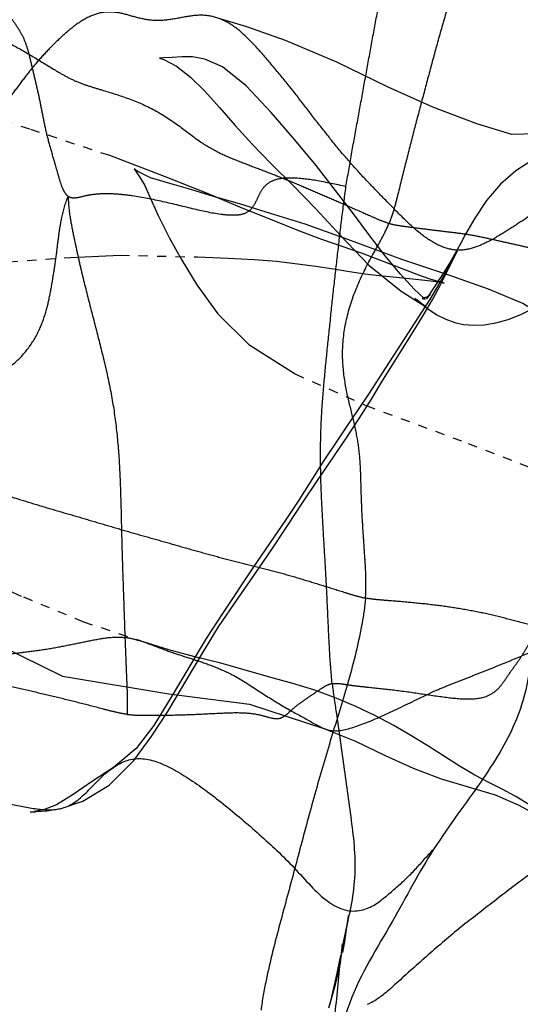
# Model space of a CAD drawing. Units: millimetres. Extents: x -605616136 to 17, y -1703671404 to 113.
# Drawn here: x -605612325 to -605612319, y -1703669847 to -1703669837 of the extents above; entities that cross this region are included whole.
import ezdxf

# ---------------------------------------------------------------- set-up
doc = ezdxf.new("R2010")
doc.units = ezdxf.units.MM
doc.linetypes.add('HIDDEN', pattern=[0.2, 0.1, -0.1])
doc.layers.add('06___PRT_ALL_SURFS', color=7, linetype='Continuous')
doc.layers.add('DEFAULT_2', color=8, linetype='HIDDEN')

msp = doc.modelspace()

# ---------------------------------------------------------------- linework, layer by layer
at = {"layer": '06___PRT_ALL_SURFS', "color": 0, "linetype": 'Continuous', "extrusion": (-0.681998, 1e-16, 0.731354)}
for p, q in [((-605612324.473, -1703669845.336, 240.259), (-605612324.419, -1703669845.335, 240.309)), ((-605612321.113, -1703669846.974, 243.392), (-605612321.091, -1703669846.765, 243.413))]:
    msp.add_line(p, q, dxfattribs=at)
at = {"layer": '06___PRT_ALL_SURFS', "color": 0, "linetype": 'Continuous', "extrusion": (-0.681998, 1e-16, 0.731354), "elevation": 413026787.839}
for points in [[(1703669841.201, -442916654.516), (1703669841.645, -442916654.136), (1703669842.184, -442916653.627), (1703669842.846, -442916653.007), (1703669843.43, -442916652.143), (1703669843.868, -442916650.916), (1703669844.06, -442916649.343), (1703669844.173, -442916648.148), (1703669844.438, -442916647.035)], [(1703669845.302, -442916650.947), (1703669845.221, -442916650.615), (1703669845.047, -442916650.224), (1703669844.781, -442916649.86), (1703669844.524, -442916649.601), (1703669844.25, -442916649.355), (1703669843.906, -442916649.073), (1703669843.619, -442916648.843), (1703669843.337, -442916648.606), (1703669843.024, -442916648.317), (1703669842.755, -442916648.06), (1703669842.492, -442916647.814), (1703669842.235, -442916647.578), (1703669841.995, -442916647.362), (1703669841.764, -442916647.149), (1703669841.303, -442916646.721)], [(1703669842.698, -442916648.099), (1703669843.18, -442916648.537), (1703669843.463, -442916648.79), (1703669843.774, -442916649.047), (1703669844.095, -442916649.307), (1703669844.401, -442916649.563), (1703669844.651, -442916649.824), (1703669844.855, -442916650.16)], [(1703669845.512, -442916643.542), (1703669845.341, -442916643.848), (1703669845.25, -442916644.029), (1703669845.167, -442916644.215), (1703669845.091, -442916644.406), (1703669845.018, -442916644.605), (1703669844.94, -442916644.812), (1703669844.847, -442916645.03), (1703669844.739, -442916645.263), (1703669844.623, -442916645.509), (1703669844.509, -442916645.762), (1703669844.398, -442916646.022), (1703669844.294, -442916646.293), (1703669844.198, -442916646.574), (1703669844.108, -442916646.865), (1703669844.022, -442916647.181), (1703669843.949, -442916647.508), (1703669843.885, -442916647.831), (1703669843.729, -442916648.574)], [(1703669844.435, -442916647.046), (1703669844.573, -442916646.577), (1703669844.727, -442916646.14), (1703669844.865, -442916645.723), (1703669844.981, -442916645.312), (1703669845.154, -442916644.514)], [(1703669844.855, -442916650.161), (1703669845.004, -442916650.47), (1703669845.149, -442916650.755), (1703669845.259, -442916651.004), (1703669845.313, -442916651.194), (1703669845.333, -442916651.332)], [(1703669845.154, -442916644.514), (1703669845.262, -442916644.173), (1703669845.35, -442916643.944), (1703669845.405, -442916643.82), (1703669845.485, -442916643.647), (1703669845.575, -442916643.403)], [(1703669845.336, -442916651.393), (1703669845.327, -442916651.143), (1703669845.301, -442916650.946)], [(1703669846.466, -442916646.681), (1703669846.457, -442916646.68), (1703669846.527, -442916646.699), (1703669846.765, -442916646.768)], [(1703669846.858, -442916646.766), (1703669846.742, -442916646.738), (1703669846.634, -442916646.715), (1703669846.466, -442916646.681)], [(1703669846.889, -442916646.803), (1703669847.133, -442916646.869), (1703669847.225, -442916646.897), (1703669847.32, -442916646.928), (1703669847.418, -442916646.961)], [(1703669847.456, -442916646.975), (1703669847.318, -442916646.921), (1703669847.203, -442916646.877), (1703669847.089, -442916646.836), (1703669846.974, -442916646.799)]]:
    msp.add_lwpolyline(points, dxfattribs=at)
at = {"layer": '06___PRT_ALL_SURFS', "color": 0, "linetype": 'Continuous', "extrusion": (-0.681998, 1e-16, 0.731354)}
msp.add_arc((1703669847.821, -442916643.893, 413026787.839), 2.582, 216.2049, 219.9709, dxfattribs=at)
at = {"layer": '06___PRT_ALL_SURFS', "color": 0, "linetype": 'Continuous'}
for points, knots in [([(-605612314.307, -1703669838.325, 249.739), (-605612314.385, -1703669838.32, 249.667), (-605612314.544, -1703669838.314, 249.518), (-605612314.78, -1703669838.332, 249.298), (-605612315.007, -1703669838.371, 249.086), (-605612315.216, -1703669838.429, 248.891), (-605612315.414, -1703669838.486, 248.707), (-605612315.615, -1703669838.501, 248.52), (-605612315.809, -1703669838.439, 248.339), (-605612315.979, -1703669838.352, 248.18), (-605612316.134, -1703669838.288, 248.035), (-605612316.257, -1703669838.388, 247.921), (-605612316.273, -1703669838.552, 247.906), (-605612316.263, -1703669838.717, 247.915), (-605612316.238, -1703669838.903, 247.938), (-605612316.205, -1703669839.108, 247.97), (-605612316.167, -1703669839.335, 248.005), (-605612316.13, -1703669839.587, 248.04), (-605612316.082, -1703669839.864, 248.084), (-605612316.034, -1703669840.172, 248.129), (-605612315.981, -1703669840.511, 248.178), (-605612315.926, -1703669840.885, 248.229), (-605612315.885, -1703669841.297, 248.268), (-605612315.853, -1703669841.742, 248.298), (-605612315.815, -1703669842.21, 248.333), (-605612315.789, -1703669842.685, 248.357), (-605612315.785, -1703669843.145, 248.361), (-605612315.802, -1703669843.576, 248.345), (-605612315.853, -1703669843.964, 248.297), (-605612315.92, -1703669844.308, 248.235), (-605612316.034, -1703669844.602, 248.129), (-605612316.249, -1703669844.781, 247.928), (-605612316.501, -1703669844.695, 247.693), (-605612316.717, -1703669844.495, 247.492), (-605612316.937, -1703669844.267, 247.287), (-605612317.15, -1703669844.02, 247.088), (-605612317.348, -1703669843.764, 246.903), (-605612317.535, -1703669843.518, 246.73), (-605612317.707, -1703669843.285, 246.568), (-605612317.858, -1703669843.062, 246.428), (-605612317.985, -1703669842.853, 246.31), (-605612318.087, -1703669842.654, 246.214), (-605612318.172, -1703669842.471, 246.135), (-605612318.247, -1703669842.306, 246.065), (-605612318.317, -1703669842.164, 246), (-605612318.39, -1703669842.039, 245.932), (-605612318.476, -1703669841.937, 245.851), (-605612318.597, -1703669841.922, 245.739), (-605612318.685, -1703669842.026, 245.657), (-605612318.745, -1703669842.154, 245.601), (-605612318.794, -1703669842.3, 245.555), (-605612318.837, -1703669842.456, 245.515), (-605612318.876, -1703669842.624, 245.478), (-605612318.917, -1703669842.804, 245.44), (-605612318.96, -1703669843.004, 245.4), (-605612318.996, -1703669843.229, 245.367), (-605612319.025, -1703669843.482, 245.34), (-605612319.058, -1703669843.763, 245.309), (-605612319.115, -1703669844.07, 245.256), (-605612319.224, -1703669844.391, 245.154), (-605612319.393, -1703669844.709, 244.997), (-605612319.605, -1703669845.031, 244.798), (-605612319.852, -1703669845.367, 244.568), (-605612320.019, -1703669845.608, 244.413), (-605612320.103, -1703669845.738, 244.334)], [0, 0, 0, 0, 0.017652, 0.035964, 0.053335, 0.069348, 0.084203, 0.09899, 0.114322, 0.128667, 0.140742, 0.149037, 0.157101, 0.166265, 0.176723, 0.188287, 0.201037, 0.215108, 0.230741, 0.248062, 0.267195, 0.288183, 0.311084, 0.335832, 0.362141, 0.388841, 0.414485, 0.438237, 0.460005, 0.479494, 0.497049, 0.513895, 0.531952, 0.55175, 0.572982, 0.5943, 0.614909, 0.634545, 0.652939, 0.669732, 0.684657, 0.697848, 0.70995, 0.720421, 0.729919, 0.738275, 0.746871, 0.75507, 0.763116, 0.77153, 0.780357, 0.789531, 0.799138, 0.809459, 0.820819, 0.833468, 0.847538, 0.86315, 0.880479, 0.899726, 0.921265, 0.945176, 0.971369, 1, 1, 1, 1]), ([(-605612320.844, -1703669843.025, 243.644), (-605612320.847, -1703669843.07, 243.64), (-605612320.858, -1703669843.164, 243.63), (-605612320.892, -1703669843.36, 243.599), (-605612320.945, -1703669843.615, 243.549), (-605612321.027, -1703669843.916, 243.473), (-605612321.115, -1703669844.21, 243.39), (-605612321.203, -1703669844.498, 243.309), (-605612321.289, -1703669844.785, 243.228), (-605612321.373, -1703669845.074, 243.15), (-605612321.454, -1703669845.367, 243.075), (-605612321.533, -1703669845.662, 243.001), (-605612321.612, -1703669845.958, 242.928), (-605612321.691, -1703669846.253, 242.854), (-605612321.771, -1703669846.549, 242.779), (-605612321.851, -1703669846.85, 242.705), (-605612321.91, -1703669847.109, 242.65), (-605612321.952, -1703669847.319, 242.61), (-605612321.968, -1703669847.426, 242.595), (-605612321.974, -1703669847.48, 242.59)], [0, 0, 0, 0, 0.028712, 0.06055, 0.128131, 0.19691, 0.264169, 0.329881, 0.395216, 0.460935, 0.527325, 0.594165, 0.660825, 0.727223, 0.793788, 0.861363, 0.930619, 0.96564, 1, 1, 1, 1]), ([(-605612322.274, -1703669843.859, 242.31), (-605612322.225, -1703669843.886, 242.355), (-605612322.133, -1703669843.943, 242.442), (-605612321.997, -1703669844.032, 242.568), (-605612321.864, -1703669844.115, 242.692), (-605612321.734, -1703669844.195, 242.814), (-605612321.607, -1703669844.266, 242.932), (-605612321.487, -1703669844.331, 243.043), (-605612321.376, -1703669844.397, 243.147), (-605612321.265, -1703669844.452, 243.251), (-605612321.14, -1703669844.467, 243.367), (-605612321.002, -1703669844.432, 243.496), (-605612320.843, -1703669844.377, 243.644), (-605612320.667, -1703669844.302, 243.809), (-605612320.48, -1703669844.214, 243.983), (-605612320.292, -1703669844.123, 244.158), (-605612320.166, -1703669844.062, 244.276), (-605612320.104, -1703669844.033, 244.334)], [0, 0, 0, 0, 0.068479, 0.132155, 0.195731, 0.258509, 0.318221, 0.37351, 0.425882, 0.476173, 0.527007, 0.58605, 0.657953, 0.739845, 0.826434, 0.914545, 1, 1, 1, 1]), ([(-605612321.205, -1703669843.949, 243.307), (-605612321.199, -1703669844.001, 243.313), (-605612321.185, -1703669844.104, 243.325), (-605612321.153, -1703669844.31, 243.355), (-605612321.116, -1703669844.569, 243.39), (-605612321.074, -1703669844.881, 243.429), (-605612321.031, -1703669845.192, 243.469), (-605612320.987, -1703669845.503, 243.51), (-605612320.954, -1703669845.816, 243.541), (-605612320.961, -1703669846.132, 243.534), (-605612321.016, -1703669846.437, 243.483), (-605612321.085, -1703669846.736, 243.419), (-605612321.133, -1703669847.044, 243.374), (-605612321.156, -1703669847.357, 243.352), (-605612321.196, -1703669847.666, 243.315), (-605612321.272, -1703669847.962, 243.244), (-605612321.374, -1703669848.243, 243.149), (-605612321.453, -1703669848.422, 243.076), (-605612321.493, -1703669848.51, 243.038)], [0, 0, 0, 0, 0.033428, 0.066926, 0.133969, 0.201077, 0.268304, 0.335614, 0.40252, 0.468647, 0.534938, 0.601558, 0.668056, 0.734781, 0.80118, 0.867241, 0.933533, 1, 1, 1, 1]), ([(-605612324.76, -1703669845.236, 239.992), (-605612324.709, -1703669845.246, 240.039), (-605612324.609, -1703669845.267, 240.133), (-605612324.458, -1703669845.297, 240.273), (-605612324.309, -1703669845.318, 240.412), (-605612324.161, -1703669845.313, 240.55), (-605612324.02, -1703669845.261, 240.682), (-605612323.896, -1703669845.16, 240.798), (-605612323.782, -1703669845.04, 240.903), (-605612323.666, -1703669844.924, 241.012), (-605612323.541, -1703669844.829, 241.128), (-605612323.403, -1703669844.766, 241.257), (-605612323.25, -1703669844.754, 241.4), (-605612323.086, -1703669844.796, 241.553), (-605612322.914, -1703669844.879, 241.713), (-605612322.734, -1703669844.988, 241.881), (-605612322.613, -1703669845.074, 241.993), (-605612322.553, -1703669845.12, 242.05)], [0, 0, 0, 0, 0.064497, 0.128968, 0.192888, 0.255116, 0.315479, 0.375741, 0.436883, 0.497741, 0.557842, 0.617958, 0.680729, 0.750182, 0.828067, 0.911732, 1, 1, 1, 1]), ([(-605612322.553, -1703669845.12, 242.05), (-605612322.487, -1703669845.169, 242.111), (-605612322.356, -1703669845.271, 242.233), (-605612322.162, -1703669845.432, 242.414), (-605612321.969, -1703669845.601, 242.595), (-605612321.777, -1703669845.775, 242.774), (-605612321.593, -1703669845.964, 242.945), (-605612321.418, -1703669846.161, 243.108), (-605612321.24, -1703669846.327, 243.275), (-605612321.051, -1703669846.417, 243.45), (-605612320.873, -1703669846.407, 243.616), (-605612320.726, -1703669846.335, 243.753), (-605612320.606, -1703669846.237, 243.866), (-605612320.496, -1703669846.142, 243.968), (-605612320.391, -1703669846.048, 244.066), (-605612320.293, -1703669845.947, 244.157), (-605612320.231, -1703669845.877, 244.215), (-605612320.201, -1703669845.842, 244.243)], [0, 0, 0, 0, 0.081499, 0.164606, 0.248162, 0.332009, 0.416162, 0.499813, 0.579412, 0.650678, 0.713614, 0.769678, 0.819739, 0.866496, 0.912042, 0.956813, 1, 1, 1, 1]), ([(-605612318.3, -1703669845.637, 246.016), (-605612318.335, -1703669845.662, 245.983), (-605612318.409, -1703669845.697, 245.914), (-605612318.532, -1703669845.73, 245.8), (-605612318.671, -1703669845.782, 245.67), (-605612318.829, -1703669845.863, 245.523), (-605612319.002, -1703669845.966, 245.361), (-605612319.18, -1703669846.094, 245.195), (-605612319.359, -1703669846.232, 245.028), (-605612319.54, -1703669846.372, 244.86), (-605612319.722, -1703669846.512, 244.69), (-605612319.902, -1703669846.656, 244.522), (-605612320.078, -1703669846.807, 244.358), (-605612320.252, -1703669846.96, 244.196), (-605612320.424, -1703669847.112, 244.035), (-605612320.569, -1703669847.246, 243.9), (-605612320.701, -1703669847.355, 243.777), (-605612320.781, -1703669847.403, 243.703), (-605612320.826, -1703669847.421, 243.661)], [0, 0, 0, 0, 0.04065, 0.082468, 0.131249, 0.191524, 0.259271, 0.330193, 0.402223, 0.475096, 0.548294, 0.621215, 0.693994, 0.766893, 0.838464, 0.90874, 0.951053, 1, 1, 1, 1]), ([(-605612320.103, -1703669845.738, 244.334), (-605612320.264, -1703669845.985, 244.185), (-605612320.552, -1703669846.552, 243.916), (-605612321.091, -1703669847.383, 243.413), (-605612321.26, -1703669848.582, 243.256), (-605612321.423, -1703669849.857, 243.104), (-605612321.611, -1703669851.28, 242.928), (-605612321.854, -1703669852.851, 242.702), (-605612322.247, -1703669854.566, 242.336), (-605612323.012, -1703669856.14, 241.622), (-605612323.417, -1703669857.303, 241.244), (-605612323.686, -1703669857.815, 240.993)], [0, 0, 0, 0, 0.075079, 0.157108, 0.246431, 0.344519, 0.452997, 0.573666, 0.709324, 0.856945, 1, 1, 1, 1])]:
    msp.add_open_spline(points, degree=3, knots=knots, dxfattribs=at)
at = {"layer": 'DEFAULT_2', "color": 8, "linetype": 'HIDDEN', "extrusion": (-0.681998, 1e-16, 0.731354)}
for p, q in [((-605612320.875, -1703669839.298, 243.615), (-605612321.315, -1703669839.148, 243.204)), ((-605612320.362, -1703669839.497, 244.093), (-605612320.875, -1703669839.298, 243.615))]:
    msp.add_line(p, q, dxfattribs=at)
at = {"layer": 'DEFAULT_2', "color": 8, "linetype": 'HIDDEN', "extrusion": (-0.681998, 1e-16, 0.731354), "elevation": 413026787.839}
for points in [[(1703669837.898, -442916643.031), (1703669837.899, -442916643.211), (1703669837.902, -442916643.326), (1703669837.921, -442916643.484), (1703669837.957, -442916643.663), (1703669838.005, -442916643.893), (1703669838.013, -442916644.265), (1703669837.898, -442916644.785), (1703669837.716, -442916645.435), (1703669837.501, -442916646.097), (1703669837.23, -442916646.855), (1703669836.996, -442916647.613), (1703669836.848, -442916648.185), (1703669836.741, -442916648.666)], [(1703669839.148, -442916647.076), (1703669839.053, -442916647.419), (1703669838.937, -442916647.807), (1703669838.809, -442916648.255), (1703669838.649, -442916648.769), (1703669838.465, -442916649.405), (1703669838.24, -442916650.216), (1703669837.954, -442916651.398), (1703669837.609, -442916652.867), (1703669837.219, -442916654.671)], [(1703669839.766, -442916645.515), (1703669839.785, -442916645.593), (1703669839.794, -442916645.545), (1703669839.784, -442916645.565), (1703669839.685, -442916645.713), (1703669839.518, -442916645.918), (1703669839.323, -442916646.138), (1703669839.106, -442916646.367), (1703669838.869, -442916646.61), (1703669838.616, -442916646.874), (1703669838.348, -442916647.163), (1703669838.07, -442916647.479), (1703669837.775, -442916647.826), (1703669837.487, -442916648.197), (1703669837.281, -442916648.548), (1703669837.196, -442916648.81), (1703669837.173, -442916648.993), (1703669837.172, -442916649.149), (1703669837.178, -442916649.292), (1703669837.184, -442916649.417), (1703669837.187, -442916649.48), (1703669837.199, -442916649.415), (1703669837.271, -442916649.23), (1703669837.391, -442916649.021), (1703669837.543, -442916648.808), (1703669837.721, -442916648.589), (1703669837.914, -442916648.358), (1703669838.117, -442916648.106), (1703669838.331, -442916647.822), (1703669838.559, -442916647.508), (1703669838.814, -442916647.167), (1703669839.105, -442916646.799), (1703669839.425, -442916646.38), (1703669839.707, -442916645.902)], [(1703669837.826, -442916656.531), (1703669837.841, -442916656.519), (1703669837.943, -442916656.445), (1703669838.078, -442916656.339), (1703669838.212, -442916656.217), (1703669838.336, -442916656.09), (1703669838.457, -442916655.956), (1703669838.575, -442916655.818), (1703669838.704, -442916655.663), (1703669838.854, -442916655.46), (1703669839.005, -442916655.21), (1703669839.144, -442916654.909), (1703669839.271, -442916654.519), (1703669839.361, -442916654.023), (1703669839.405, -442916653.436), (1703669839.409, -442916652.68), (1703669839.39, -442916651.71), (1703669839.341, -442916650.798), (1703669839.316, -442916650.062), (1703669839.336, -442916648.919)], [(1703669838.339, -442916642.285), (1703669838.279, -442916642.47), (1703669838.223, -442916642.66), (1703669838.181, -442916642.854), (1703669838.158, -442916643.063), (1703669838.158, -442916643.287), (1703669838.179, -442916643.514), (1703669838.222, -442916643.741), (1703669838.294, -442916643.97), (1703669838.403, -442916644.204), (1703669838.55, -442916644.432), (1703669838.727, -442916644.639), (1703669838.918, -442916644.815), (1703669839.091, -442916644.949), (1703669839.186, -442916645.018), (1703669839.26, -442916645.074), (1703669839.392, -442916645.179), (1703669839.524, -442916645.289), (1703669839.674, -442916645.423), (1703669839.787, -442916645.527), (1703669839.786, -442916645.524), (1703669839.743, -442916645.467), (1703669839.766, -442916645.515)], [(1703669842.583, -442916638.641), (1703669842.419, -442916639.088), (1703669842.201, -442916639.575), (1703669841.95, -442916640.111), (1703669841.578, -442916640.808), (1703669840.958, -442916641.889), (1703669840.461, -442916642.825), (1703669840.094, -442916643.538), (1703669839.839, -442916644.105), (1703669839.683, -442916644.609), (1703669839.537, -442916645.182), (1703669839.365, -442916645.893), (1703669839.147, -442916646.692), (1703669838.982, -442916647.325), (1703669838.866, -442916647.839), (1703669838.76, -442916648.293), (1703669838.683, -442916648.68), (1703669838.606, -442916649.018), (1703669838.542, -442916649.328), (1703669838.48, -442916649.613), (1703669838.408, -442916649.812), (1703669838.384, -442916649.853), (1703669838.48, -442916649.765), (1703669838.562, -442916649.698), (1703669838.672, -442916649.63), (1703669838.888, -442916649.499), (1703669839.124, -442916649.336), (1703669839.369, -442916649.147), (1703669839.638, -442916648.926), (1703669839.952, -442916648.616), (1703669840.283, -442916648.155), (1703669840.601, -442916647.472), (1703669840.943, -442916646.421), (1703669841.353, -442916644.91), (1703669842.34, -442916641.415)], [(1703669839.336, -442916648.919), (1703669839.349, -442916648.461), (1703669839.362, -442916648.078), (1703669839.381, -442916647.747)], [(1703669840.117, -442916645.699), (1703669839.952, -442916645.561), (1703669839.792, -442916645.436), (1703669839.637, -442916645.322), (1703669839.493, -442916645.222), (1703669839.376, -442916645.143), (1703669839.295, -442916645.088), (1703669839.274, -442916645.073), (1703669839.337, -442916645.119), (1703669839.428, -442916645.187), (1703669839.536, -442916645.27), (1703669839.657, -442916645.367), (1703669839.787, -442916645.476), (1703669839.923, -442916645.594)], [(1703669839.381, -442916647.747), (1703669839.434, -442916647.167), (1703669839.463, -442916646.906), (1703669839.492, -442916646.667), (1703669839.517, -442916646.442), (1703669839.536, -442916646.228), (1703669839.552, -442916646.023), (1703669839.579, -442916645.64)], [(1703669839.78, -442916645.701), (1703669839.828, -442916645.624), (1703669839.893, -442916645.512), (1703669839.96, -442916645.376), (1703669840.009, -442916645.243), (1703669840.044, -442916645.111), (1703669840.065, -442916644.98), (1703669840.074, -442916644.834), (1703669840.069, -442916644.674), (1703669840.048, -442916644.501), (1703669840.011, -442916644.32), (1703669839.957, -442916644.133), (1703669839.888, -442916643.944), (1703669839.803, -442916643.749), (1703669839.696, -442916643.542), (1703669839.56, -442916643.322), (1703669839.394, -442916643.093)], [(1703669839.579, -442916645.64), (1703669839.593, -442916645.465), (1703669839.61, -442916645.32), (1703669839.618, -442916645.268), (1703669839.604, -442916645.337), (1703669839.578, -442916645.459), (1703669839.542, -442916645.604), (1703669839.497, -442916645.772)], [(1703669839.707, -442916645.902), (1703669839.768, -442916645.771), (1703669839.805, -442916645.688), (1703669839.844, -442916645.605), (1703669839.872, -442916645.542), (1703669839.864, -442916645.558), (1703669839.842, -442916645.599), (1703669839.798, -442916645.672)], [(1703669839.923, -442916645.594), (1703669840.819, -442916646.388), (1703669840.984, -442916646.537), (1703669841.156, -442916646.696), (1703669841.337, -442916646.865), (1703669841.536, -442916647.046)], [(1703669841.303, -442916646.721), (1703669841.083, -442916646.524), (1703669840.872, -442916646.344), (1703669840.667, -442916646.175), (1703669840.472, -442916646.009), (1703669840.117, -442916645.699)], [(1703669841.536, -442916647.046), (1703669841.965, -442916647.418), (1703669842.171, -442916647.605), (1703669842.698, -442916648.099)], [(1703669843.505, -442916649.69), (1703669843.284, -442916650.601), (1703669843.006, -442916651.519), (1703669842.79, -442916652.187), (1703669842.554, -442916652.717), (1703669842.236, -442916653.125)], [(1703669843.729, -442916648.574), (1703669843.66, -442916648.958), (1703669843.586, -442916649.342), (1703669843.493, -442916649.737)]]:
    msp.add_lwpolyline(points, dxfattribs=at)
at = {"layer": 'DEFAULT_2', "color": 8, "linetype": 'HIDDEN'}
for points, knots in [([(-605612321.055, -1703669838.574, 243.447), (-605612321.036, -1703669838.458, 243.464), (-605612320.996, -1703669838.226, 243.502), (-605612320.932, -1703669837.879, 243.561), (-605612320.869, -1703669837.533, 243.62), (-605612320.806, -1703669837.186, 243.679), (-605612320.743, -1703669836.84, 243.738), (-605612320.679, -1703669836.493, 243.798), (-605612320.613, -1703669836.146, 243.859), (-605612320.542, -1703669835.804, 243.925), (-605612320.464, -1703669835.465, 243.998), (-605612320.387, -1703669835.126, 244.07), (-605612320.309, -1703669834.789, 244.143), (-605612320.23, -1703669834.453, 244.216), (-605612320.149, -1703669834.118, 244.291), (-605612320.069, -1703669833.784, 244.366), (-605612320.016, -1703669833.561, 244.416), (-605612319.989, -1703669833.449, 244.441)], [0, 0, 0, 0, 0.067132, 0.134188, 0.20111, 0.267989, 0.335055, 0.402236, 0.469377, 0.536241, 0.602824, 0.669315, 0.735731, 0.801938, 0.867914, 0.933852, 1, 1, 1, 1]), ([(-605612319.687, -1703669834.179, 244.722), (-605612319.684, -1703669834.212, 244.725), (-605612319.678, -1703669834.28, 244.73), (-605612319.671, -1703669834.423, 244.737), (-605612319.66, -1703669834.618, 244.748), (-605612319.649, -1703669834.883, 244.758), (-605612319.648, -1703669835.194, 244.759), (-605612319.677, -1703669835.548, 244.731), (-605612319.744, -1703669835.916, 244.669), (-605612319.843, -1703669836.273, 244.577), (-605612319.949, -1703669836.614, 244.478), (-605612320.047, -1703669836.95, 244.387), (-605612320.138, -1703669837.285, 244.302), (-605612320.227, -1703669837.62, 244.219), (-605612320.317, -1703669837.956, 244.135), (-605612320.404, -1703669838.295, 244.054), (-605612320.474, -1703669838.579, 243.988), (-605612320.531, -1703669838.808, 243.935), (-605612320.567, -1703669838.919, 243.902), (-605612320.589, -1703669838.972, 243.881)], [0, 0, 0, 0, 0.02009, 0.041013, 0.085668, 0.137025, 0.199145, 0.271805, 0.349054, 0.425636, 0.499352, 0.57082, 0.641739, 0.712783, 0.784036, 0.855652, 0.927555, 0.963572, 1, 1, 1, 1]), ([(-605612327.376, -1703669835.736, 237.552), (-605612327.302, -1703669835.771, 237.621), (-605612327.155, -1703669835.843, 237.758), (-605612326.935, -1703669835.952, 237.963), (-605612326.715, -1703669836.063, 238.169), (-605612326.494, -1703669836.173, 238.374), (-605612326.274, -1703669836.284, 238.58), (-605612326.056, -1703669836.396, 238.783), (-605612325.839, -1703669836.507, 238.985), (-605612325.624, -1703669836.618, 239.186), (-605612325.408, -1703669836.725, 239.387), (-605612325.186, -1703669836.822, 239.594), (-605612324.953, -1703669836.908, 239.811), (-605612324.712, -1703669837.012, 240.037), (-605612324.468, -1703669837.152, 240.264), (-605612324.264, -1703669837.279, 240.455), (-605612324.097, -1703669837.378, 240.61), (-605612324.011, -1703669837.422, 240.69), (-605612323.967, -1703669837.44, 240.732)], [0, 0, 0, 0, 0.064498, 0.128831, 0.193498, 0.25824, 0.322872, 0.387121, 0.450892, 0.514116, 0.576959, 0.640508, 0.706524, 0.776289, 0.849677, 0.924478, 0.961882, 1, 1, 1, 1]), ([(-605612324.062, -1703669838.681, 240.643), (-605612324.074, -1703669838.672, 240.631), (-605612324.096, -1703669838.646, 240.611), (-605612324.13, -1703669838.577, 240.579), (-605612324.159, -1703669838.484, 240.552), (-605612324.189, -1703669838.379, 240.524), (-605612324.225, -1703669838.251, 240.49), (-605612324.271, -1703669838.096, 240.447), (-605612324.316, -1703669837.911, 240.406), (-605612324.349, -1703669837.735, 240.375), (-605612324.382, -1703669837.573, 240.344), (-605612324.418, -1703669837.421, 240.311), (-605612324.453, -1703669837.272, 240.278), (-605612324.487, -1703669837.127, 240.246), (-605612324.529, -1703669836.991, 240.207), (-605612324.593, -1703669836.874, 240.147), (-605612324.668, -1703669836.768, 240.078), (-605612324.746, -1703669836.656, 240.005), (-605612324.81, -1703669836.553, 239.945), (-605612324.864, -1703669836.465, 239.895), (-605612324.894, -1703669836.423, 239.867), (-605612324.911, -1703669836.403, 239.851)], [0, 0, 0, 0, 0.021701, 0.04542, 0.094786, 0.13736, 0.175479, 0.253458, 0.329613, 0.399568, 0.462599, 0.523106, 0.583894, 0.642816, 0.698584, 0.753293, 0.809385, 0.868234, 0.931686, 0.964956, 1, 1, 1, 1]), ([(-605612322.186, -1703669836.907, 242.392), (-605612322.243, -1703669836.857, 242.339), (-605612322.365, -1703669836.774, 242.226), (-605612322.562, -1703669836.713, 242.041), (-605612322.763, -1703669836.729, 241.854), (-605612322.959, -1703669836.775, 241.671), (-605612323.156, -1703669836.786, 241.488), (-605612323.341, -1703669836.743, 241.315), (-605612323.516, -1703669836.688, 241.152), (-605612323.694, -1703669836.682, 240.986), (-605612323.866, -1703669836.746, 240.826), (-605612324.025, -1703669836.857, 240.677), (-605612324.176, -1703669836.992, 240.536), (-605612324.32, -1703669837.139, 240.402), (-605612324.455, -1703669837.294, 240.276), (-605612324.58, -1703669837.457, 240.159), (-605612324.661, -1703669837.566, 240.084), (-605612324.7, -1703669837.619, 240.047)], [0, 0, 0, 0, 0.074335, 0.14498, 0.216594, 0.290219, 0.360948, 0.427998, 0.49278, 0.555481, 0.618524, 0.683274, 0.748618, 0.81339, 0.877255, 0.940191, 1, 1, 1, 1]), ([(-605612319.48, -1703669839.151, 244.915), (-605612319.534, -1703669839.18, 244.865), (-605612319.647, -1703669839.235, 244.76), (-605612319.829, -1703669839.277, 244.59), (-605612320.027, -1703669839.233, 244.406), (-605612320.223, -1703669839.112, 244.223), (-605612320.414, -1703669838.94, 244.045), (-605612320.601, -1703669838.747, 243.87), (-605612320.79, -1703669838.555, 243.693), (-605612320.974, -1703669838.358, 243.522), (-605612321.15, -1703669838.151, 243.359), (-605612321.321, -1703669837.937, 243.199), (-605612321.49, -1703669837.718, 243.041), (-605612321.658, -1703669837.5, 242.884), (-605612321.83, -1703669837.289, 242.724), (-605612322.003, -1703669837.087, 242.563), (-605612322.124, -1703669836.964, 242.45), (-605612322.186, -1703669836.907, 242.392)], [0, 0, 0, 0, 0.053054, 0.107054, 0.165827, 0.230926, 0.30072, 0.372373, 0.44353, 0.513716, 0.583553, 0.653558, 0.723773, 0.793906, 0.863576, 0.93265, 1, 1, 1, 1]), ([(-605612323.967, -1703669837.44, 240.732), (-605612323.921, -1703669837.459, 240.774), (-605612323.826, -1703669837.492, 240.863), (-605612323.633, -1703669837.548, 241.043), (-605612323.391, -1703669837.625, 241.269), (-605612323.11, -1703669837.747, 241.531), (-605612322.859, -1703669837.915, 241.764), (-605612322.641, -1703669838.09, 241.968), (-605612322.429, -1703669838.213, 242.165), (-605612322.222, -1703669838.298, 242.358), (-605612322.018, -1703669838.375, 242.549), (-605612321.813, -1703669838.454, 242.74), (-605612321.609, -1703669838.536, 242.93), (-605612321.406, -1703669838.623, 243.119), (-605612321.204, -1703669838.71, 243.308), (-605612321.001, -1703669838.799, 243.497), (-605612320.831, -1703669838.874, 243.655), (-605612320.695, -1703669838.935, 243.783), (-605612320.625, -1703669838.961, 243.848), (-605612320.589, -1703669838.972, 243.881)], [0, 0, 0, 0, 0.040424, 0.08203, 0.16596, 0.249523, 0.329197, 0.39979, 0.462099, 0.521881, 0.581259, 0.640734, 0.700438, 0.760016, 0.819455, 0.878975, 0.938962, 0.969262, 1, 1, 1, 1]), ([(-605612319.48, -1703669839.151, 244.915), (-605612319.424, -1703669839.117, 244.967), (-605612319.312, -1703669839.049, 245.072), (-605612319.145, -1703669838.941, 245.228), (-605612318.979, -1703669838.831, 245.382), (-605612318.819, -1703669838.711, 245.532), (-605612318.661, -1703669838.589, 245.679), (-605612318.504, -1703669838.469, 245.826), (-605612318.348, -1703669838.355, 245.971), (-605612318.195, -1703669838.253, 246.114), (-605612318.045, -1703669838.162, 246.253), (-605612317.895, -1703669838.076, 246.394), (-605612317.732, -1703669837.996, 246.545), (-605612317.549, -1703669837.94, 246.716), (-605612317.343, -1703669837.943, 246.908), (-605612317.142, -1703669838.047, 247.096), (-605612317.024, -1703669838.166, 247.206), (-605612316.971, -1703669838.234, 247.255)], [0, 0, 0, 0, 0.066606, 0.133811, 0.200458, 0.266288, 0.331944, 0.397688, 0.462394, 0.523977, 0.582343, 0.639946, 0.701274, 0.769708, 0.843652, 0.92069, 1, 1, 1, 1]), ([(-605612321.055, -1703669838.574, 243.447), (-605612321.163, -1703669838.553, 243.346), (-605612321.359, -1703669838.508, 243.163), (-605612321.614, -1703669838.477, 242.926), (-605612321.798, -1703669838.486, 242.754), (-605612321.918, -1703669838.544, 242.642), (-605612321.985, -1703669838.635, 242.58), (-605612322.026, -1703669838.732, 242.542), (-605612322.082, -1703669838.837, 242.489), (-605612322.178, -1703669838.881, 242.399), (-605612322.284, -1703669838.888, 242.3), (-605612322.455, -1703669838.875, 242.141), (-605612322.708, -1703669838.817, 241.906), (-605612323.032, -1703669838.737, 241.603), (-605612323.307, -1703669838.68, 241.347), (-605612323.514, -1703669838.657, 241.154), (-605612323.649, -1703669838.651, 241.027), (-605612323.77, -1703669838.657, 240.915), (-605612323.878, -1703669838.674, 240.814), (-605612323.96, -1703669838.699, 240.738), (-605612324.022, -1703669838.7, 240.68), (-605612324.049, -1703669838.69, 240.654), (-605612324.062, -1703669838.681, 240.643)], [0, 0, 0, 0, 0.105188, 0.189389, 0.245052, 0.280577, 0.307745, 0.333237, 0.359792, 0.396358, 0.424842, 0.461988, 0.559386, 0.670124, 0.777281, 0.825674, 0.869007, 0.906812, 0.941065, 0.973013, 0.987103, 1, 1, 1, 1]), ([(-605612321.205, -1703669843.949, 243.307), (-605612321.217, -1703669843.83, 243.296), (-605612321.234, -1703669843.591, 243.28), (-605612321.25, -1703669843.232, 243.265), (-605612321.266, -1703669842.873, 243.25), (-605612321.287, -1703669842.515, 243.23), (-605612321.309, -1703669842.156, 243.21), (-605612321.327, -1703669841.797, 243.193), (-605612321.333, -1703669841.436, 243.187), (-605612321.323, -1703669841.075, 243.197), (-605612321.295, -1703669840.716, 243.223), (-605612321.26, -1703669840.357, 243.255), (-605612321.222, -1703669839.999, 243.291), (-605612321.184, -1703669839.641, 243.327), (-605612321.143, -1703669839.284, 243.364), (-605612321.102, -1703669838.928, 243.403), (-605612321.071, -1703669838.692, 243.432), (-605612321.055, -1703669838.574, 243.447)], [0, 0, 0, 0, 0.066434, 0.132989, 0.199555, 0.266051, 0.332537, 0.399075, 0.465727, 0.532471, 0.599336, 0.666262, 0.733174, 0.800063, 0.866861, 0.933526, 1, 1, 1, 1]), ([(-605612325.923, -1703669840.917, 238.907), (-605612325.889, -1703669840.909, 238.939), (-605612325.819, -1703669840.89, 239.004), (-605612325.679, -1703669840.846, 239.134), (-605612325.501, -1703669840.797, 239.301), (-605612325.283, -1703669840.75, 239.504), (-605612325.064, -1703669840.705, 239.708), (-605612324.848, -1703669840.631, 239.91), (-605612324.65, -1703669840.501, 240.094), (-605612324.486, -1703669840.327, 240.247), (-605612324.367, -1703669840.124, 240.358), (-605612324.293, -1703669839.912, 240.427), (-605612324.25, -1703669839.703, 240.468), (-605612324.216, -1703669839.502, 240.499), (-605612324.187, -1703669839.303, 240.526), (-605612324.164, -1703669839.105, 240.547), (-605612324.132, -1703669838.893, 240.578), (-605612324.092, -1703669838.754, 240.614), (-605612324.062, -1703669838.681, 240.643)], [0, 0, 0, 0, 0.037239, 0.075648, 0.153267, 0.2317, 0.310831, 0.39006, 0.468519, 0.542964, 0.609986, 0.669905, 0.725406, 0.778958, 0.831384, 0.883211, 0.935564, 1, 1, 1, 1]), ([(-605612324.062, -1703669838.681, 240.643), (-605612324.061, -1703669838.757, 240.644), (-605612324.046, -1703669838.894, 240.658), (-605612324.007, -1703669839.09, 240.694), (-605612323.968, -1703669839.273, 240.73), (-605612323.914, -1703669839.515, 240.781), (-605612323.838, -1703669839.815, 240.851), (-605612323.745, -1703669840.175, 240.938), (-605612323.653, -1703669840.537, 241.024), (-605612323.576, -1703669840.906, 241.096), (-605612323.527, -1703669841.285, 241.141), (-605612323.501, -1703669841.666, 241.166), (-605612323.49, -1703669842.047, 241.176), (-605612323.482, -1703669842.427, 241.184), (-605612323.47, -1703669842.806, 241.195), (-605612323.457, -1703669843.181, 241.207), (-605612323.444, -1703669843.552, 241.219), (-605612323.432, -1703669843.858, 241.231), (-605612323.421, -1703669844.101, 241.24), (-605612323.422, -1703669844.222, 241.24), (-605612323.425, -1703669844.282, 241.237)], [0, 0, 0, 0, 0.039183, 0.073208, 0.106366, 0.139522, 0.206096, 0.272938, 0.34005, 0.407344, 0.474524, 0.541489, 0.608291, 0.675001, 0.7414, 0.807243, 0.872285, 0.936476, 0.968371, 1, 1, 1, 1]), ([(-605612320.844, -1703669843.025, 243.644), (-605612320.838, -1703669842.941, 243.649), (-605612320.837, -1703669842.785, 243.65), (-605612320.852, -1703669842.562, 243.636), (-605612320.866, -1703669842.353, 243.622), (-605612320.88, -1703669842.143, 243.61), (-605612320.889, -1703669841.925, 243.601), (-605612320.894, -1703669841.697, 243.597), (-605612320.905, -1703669841.455, 243.587), (-605612320.947, -1703669841.202, 243.548), (-605612321.015, -1703669840.938, 243.484), (-605612321.08, -1703669840.645, 243.424), (-605612321.103, -1703669840.311, 243.402), (-605612321.047, -1703669839.953, 243.454), (-605612320.923, -1703669839.608, 243.57), (-605612320.784, -1703669839.341, 243.7), (-605612320.665, -1703669839.135, 243.81), (-605612320.612, -1703669839.028, 243.86), (-605612320.589, -1703669838.972, 243.881)], [0, 0, 0, 0, 0.058838, 0.109017, 0.157406, 0.206442, 0.257051, 0.310581, 0.366752, 0.426619, 0.492196, 0.56334, 0.640603, 0.725527, 0.816159, 0.908894, 0.955162, 1, 1, 1, 1]), ([(-605612320.589, -1703669838.972, 243.881), (-605612320.561, -1703669838.981, 243.908), (-605612320.503, -1703669838.993, 243.962), (-605612320.386, -1703669839.009, 244.071), (-605612320.239, -1703669839.028, 244.207), (-605612320.064, -1703669839.05, 244.371), (-605612319.891, -1703669839.07, 244.532), (-605612319.721, -1703669839.092, 244.691), (-605612319.553, -1703669839.126, 244.847), (-605612319.387, -1703669839.164, 245.002), (-605612319.222, -1703669839.2, 245.156), (-605612319.056, -1703669839.238, 245.311), (-605612318.89, -1703669839.281, 245.466), (-605612318.725, -1703669839.334, 245.619), (-605612318.56, -1703669839.393, 245.773), (-605612318.391, -1703669839.455, 245.931), (-605612318.217, -1703669839.52, 246.093), (-605612318.1, -1703669839.566, 246.202), (-605612318.041, -1703669839.591, 246.257)], [0, 0, 0, 0, 0.033434, 0.067572, 0.135874, 0.203754, 0.270845, 0.336767, 0.401924, 0.466659, 0.531179, 0.596074, 0.661232, 0.726093, 0.79152, 0.858817, 0.928198, 1, 1, 1, 1]), ([(-605612327.175, -1703669841.286, 237.739), (-605612327.143, -1703669841.288, 237.77), (-605612327.075, -1703669841.292, 237.833), (-605612326.963, -1703669841.301, 237.937), (-605612326.831, -1703669841.323, 238.06), (-605612326.671, -1703669841.361, 238.209), (-605612326.483, -1703669841.41, 238.385), (-605612326.272, -1703669841.466, 238.582), (-605612326.05, -1703669841.525, 238.789), (-605612325.824, -1703669841.589, 239), (-605612325.598, -1703669841.656, 239.21), (-605612325.373, -1703669841.723, 239.42), (-605612325.148, -1703669841.788, 239.63), (-605612324.924, -1703669841.854, 239.838), (-605612324.7, -1703669841.923, 240.047), (-605612324.475, -1703669841.992, 240.257), (-605612324.325, -1703669842.038, 240.397), (-605612324.25, -1703669842.06, 240.467)], [0, 0, 0, 0, 0.032613, 0.068745, 0.11215, 0.166472, 0.232055, 0.305385, 0.38215, 0.459834, 0.537474, 0.614654, 0.691457, 0.768264, 0.845221, 0.922446, 1, 1, 1, 1]), ([(-605612324.25, -1703669842.06, 240.467), (-605612324.174, -1703669842.082, 240.538), (-605612324.022, -1703669842.126, 240.68), (-605612323.794, -1703669842.193, 240.893), (-605612323.565, -1703669842.261, 241.106), (-605612323.336, -1703669842.327, 241.319), (-605612323.107, -1703669842.392, 241.533), (-605612322.877, -1703669842.457, 241.748), (-605612322.648, -1703669842.522, 241.961), (-605612322.419, -1703669842.585, 242.174), (-605612322.191, -1703669842.643, 242.387), (-605612321.963, -1703669842.699, 242.6), (-605612321.736, -1703669842.759, 242.812), (-605612321.511, -1703669842.825, 243.021), (-605612321.288, -1703669842.894, 243.229), (-605612321.103, -1703669842.952, 243.402), (-605612320.955, -1703669842.999, 243.54), (-605612320.881, -1703669843.018, 243.609), (-605612320.844, -1703669843.025, 243.644)], [0, 0, 0, 0, 0.067033, 0.13416, 0.201249, 0.268468, 0.33591, 0.403437, 0.470774, 0.537743, 0.604509, 0.671217, 0.737636, 0.803643, 0.86936, 0.934908, 0.967592, 1, 1, 1, 1]), ([(-605612317.937, -1703669843.292, 246.354), (-605612317.956, -1703669843.283, 246.337), (-605612317.994, -1703669843.276, 246.301), (-605612318.072, -1703669843.289, 246.229), (-605612318.169, -1703669843.303, 246.138), (-605612318.289, -1703669843.318, 246.026), (-605612318.416, -1703669843.332, 245.908), (-605612318.553, -1703669843.344, 245.78), (-605612318.707, -1703669843.353, 245.636), (-605612318.884, -1703669843.348, 245.471), (-605612319.085, -1703669843.31, 245.284), (-605612319.308, -1703669843.249, 245.076), (-605612319.548, -1703669843.19, 244.852), (-605612319.8, -1703669843.142, 244.617), (-605612320.056, -1703669843.104, 244.378), (-605612320.317, -1703669843.076, 244.135), (-605612320.535, -1703669843.057, 243.931), (-605612320.712, -1703669843.044, 243.767), (-605612320.8, -1703669843.033, 243.685), (-605612320.844, -1703669843.025, 243.644)], [0, 0, 0, 0, 0.019268, 0.039341, 0.07974, 0.120429, 0.16295, 0.209507, 0.261518, 0.321167, 0.390717, 0.469606, 0.554212, 0.641294, 0.729564, 0.818982, 0.909155, 0.954483, 1, 1, 1, 1]), ([(-605612320.104, -1703669844.033, 244.334), (-605612320.051, -1703669844.01, 244.383), (-605612319.948, -1703669843.967, 244.479), (-605612319.795, -1703669843.908, 244.622), (-605612319.644, -1703669843.849, 244.763), (-605612319.493, -1703669843.789, 244.903), (-605612319.343, -1703669843.729, 245.043), (-605612319.194, -1703669843.667, 245.182), (-605612319.045, -1703669843.604, 245.321), (-605612318.895, -1703669843.541, 245.461), (-605612318.744, -1703669843.477, 245.601), (-605612318.593, -1703669843.416, 245.742), (-605612318.44, -1703669843.358, 245.885), (-605612318.285, -1703669843.303, 246.029), (-605612318.13, -1703669843.248, 246.174), (-605612317.977, -1703669843.192, 246.317), (-605612317.875, -1703669843.157, 246.412), (-605612317.824, -1703669843.141, 246.459)], [0, 0, 0, 0, 0.069717, 0.135769, 0.202178, 0.268439, 0.334271, 0.3999, 0.465651, 0.531944, 0.598448, 0.664777, 0.731538, 0.799279, 0.867053, 0.933921, 1, 1, 1, 1]), ([(-605612325.363, -1703669843.715, 239.429), (-605612325.285, -1703669843.706, 239.502), (-605612325.129, -1703669843.686, 239.648), (-605612324.896, -1703669843.653, 239.865), (-605612324.666, -1703669843.625, 240.08), (-605612324.436, -1703669843.598, 240.293), (-605612324.21, -1703669843.563, 240.505), (-605612323.99, -1703669843.519, 240.71), (-605612323.782, -1703669843.475, 240.904), (-605612323.589, -1703669843.443, 241.084), (-605612323.407, -1703669843.448, 241.254), (-605612323.23, -1703669843.501, 241.418), (-605612323.048, -1703669843.573, 241.588), (-605612322.856, -1703669843.641, 241.767), (-605612322.657, -1703669843.701, 241.952), (-605612322.463, -1703669843.771, 242.134), (-605612322.336, -1703669843.828, 242.252), (-605612322.274, -1703669843.859, 242.31)], [0, 0, 0, 0, 0.075175, 0.14984, 0.223486, 0.296629, 0.369622, 0.441272, 0.509116, 0.570849, 0.626687, 0.682376, 0.743229, 0.807519, 0.872382, 0.937323, 1, 1, 1, 1]), ([(-605612321.205, -1703669843.949, 243.307), (-605612321.179, -1703669843.946, 243.331), (-605612321.124, -1703669843.947, 243.382), (-605612321.036, -1703669843.963, 243.464), (-605612320.935, -1703669843.975, 243.559), (-605612320.773, -1703669843.993, 243.709), (-605612320.547, -1703669844.015, 243.92), (-605612320.262, -1703669844.055, 244.187), (-605612319.977, -1703669844.099, 244.452), (-605612319.724, -1703669844.124, 244.688), (-605612319.522, -1703669844.098, 244.876), (-605612319.396, -1703669844.002, 244.994), (-605612319.329, -1703669843.902, 245.056), (-605612319.274, -1703669843.821, 245.107), (-605612319.22, -1703669843.749, 245.158), (-605612319.167, -1703669843.674, 245.207), (-605612319.118, -1703669843.594, 245.253), (-605612319.067, -1703669843.509, 245.3), (-605612319.034, -1703669843.45, 245.331), (-605612319.016, -1703669843.419, 245.348)], [0, 0, 0, 0, 0.031969, 0.068733, 0.110907, 0.158942, 0.271245, 0.394635, 0.518346, 0.62957, 0.712751, 0.767312, 0.804921, 0.83669, 0.868043, 0.899814, 0.931716, 0.963707, 1, 1, 1, 1]), ([(-605612323.425, -1703669844.282, 241.237), (-605612323.468, -1703669844.276, 241.197), (-605612323.553, -1703669844.259, 241.117), (-605612323.722, -1703669844.215, 240.959), (-605612323.935, -1703669844.159, 240.761), (-605612324.191, -1703669844.096, 240.523), (-605612324.448, -1703669844.036, 240.282), (-605612324.707, -1703669843.977, 240.041), (-605612324.966, -1703669843.918, 239.799), (-605612325.226, -1703669843.875, 239.557), (-605612325.484, -1703669843.882, 239.316), (-605612325.724, -1703669843.94, 239.093), (-605612325.937, -1703669844.008, 238.894), (-605612326.125, -1703669844.054, 238.718), (-605612326.295, -1703669844.066, 238.56), (-605612326.453, -1703669844.057, 238.413), (-605612326.58, -1703669844.043, 238.294), (-605612326.68, -1703669844.03, 238.202), (-605612326.729, -1703669844.028, 238.156), (-605612326.753, -1703669844.03, 238.133)], [0, 0, 0, 0, 0.038276, 0.076767, 0.153871, 0.231163, 0.308789, 0.386771, 0.46506, 0.543248, 0.62025, 0.693841, 0.759727, 0.815613, 0.864413, 0.910877, 0.956214, 0.978518, 1, 1, 1, 1]), ([(-605612323.425, -1703669844.282, 241.237), (-605612323.382, -1703669844.287, 241.276), (-605612323.297, -1703669844.293, 241.356), (-605612323.125, -1703669844.292, 241.517), (-605612322.907, -1703669844.29, 241.719), (-605612322.648, -1703669844.281, 241.961), (-605612322.401, -1703669844.267, 242.192), (-605612322.184, -1703669844.26, 242.394), (-605612322.007, -1703669844.278, 242.559), (-605612321.879, -1703669844.32, 242.678), (-605612321.779, -1703669844.336, 242.771), (-605612321.707, -1703669844.294, 242.839), (-605612321.648, -1703669844.236, 242.894), (-605612321.579, -1703669844.18, 242.958), (-605612321.499, -1703669844.123, 243.033), (-605612321.41, -1703669844.062, 243.116), (-605612321.331, -1703669844.009, 243.189), (-605612321.263, -1703669843.965, 243.253), (-605612321.225, -1703669843.951, 243.288), (-605612321.205, -1703669843.949, 243.307)], [0, 0, 0, 0, 0.056014, 0.112204, 0.225651, 0.340563, 0.45217, 0.549687, 0.625595, 0.682579, 0.723208, 0.753586, 0.783367, 0.817847, 0.85842, 0.902128, 0.948543, 0.973574, 1, 1, 1, 1])]:
    msp.add_open_spline(points, degree=3, knots=knots, dxfattribs=at)

doc.saveas('drawing.dxf')
